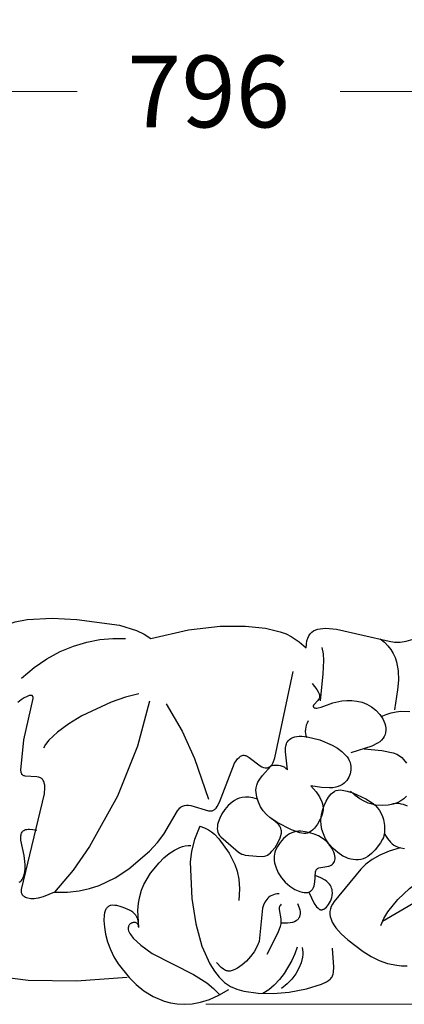
# Model space of a CAD drawing. Units: millimetres. Extents: x 9138 to 10097, y 2134 to 2621.
# Drawn here: x 9620 to 9716, y 2374 to 2621 of the extents above; entities that cross this region are included whole.
import ezdxf

# ---------------------------------------------------------------- set-up
doc = ezdxf.new("R2010")
doc.units = ezdxf.units.MM
doc.layers.add('DEFAULT', color=7, linetype='Continuous')
doc.styles.get("Standard").update_dxf_attribs({"font": 'txt', "bigfont": 'gbcbig.shx'})
doc.dimstyles.get("Standard").update_dxf_attribs({"dimtxt": 0.18, "dimasz": 0.18, "dimexe": 0.18, "dimexo": 0.0625, "dimgap": 0.09, "dimtad": 0, "dimtih": 1, "dimtoh": 1, "dimdec": 4, "dimzin": 0, "dimdsep": 46, "dimtxsty": 'Standard', "dimcen": 0.09, "dimadec": 0, "dimazin": 0, "dimtfac": 1, "dimtdec": 4, "dimtofl": 0, "dimtmove": 0, "dimatfit": 3, "dimfxl": 1, "dimtolj": 1, "dimtzin": 0, "dimarcsym": 0})

# ---------------------------------------------------------------- blocks, each defined once
blk = doc.blocks.new('*D127')
at = {"layer": 'DEFAULT', "color": 0, "lineweight": 0, "transparency": 16777216}
for p, q in [((9320.21, 2556.42), (9320.21, 2620.77)), ((10014.43, 2549.67), (10014.43, 2620.77)), ((9338.21, 2602.77), (9634.32, 2602.77)), ((9996.43, 2602.77), (9700.32, 2602.77))]:
    blk.add_line(p, q, dxfattribs=at)
at = {"layer": 'DEFAULT', "color": 0, "transparency": 16777216}
for points in [[(9338.21, 2605.77), (9338.21, 2599.77), (9320.21, 2602.77)], [(9996.43, 2605.77), (9996.43, 2599.77), (10014.43, 2602.77)]]:
    blk.add_solid(points, dxfattribs=at)
at = {"layer": 'Defpoints', "color": 0, "transparency": 16777216}
for p in [(10014.43, 2602.77), (9320.21, 2550.17), (10014.43, 2543.42)]:
    blk.add_point(p, dxfattribs=at)
at = {"layer": 'DEFAULT', "color": 0, "lineweight": 0, "transparency": 16777216, "insert": (9667.32, 2602.77), "char_height": 18, "attachment_point": 5}
blk.add_mtext('\\A1;796', dxfattribs=at)
blk = doc.blocks.new('*D128')
at = {"layer": 'DEFAULT', "color": 0, "lineweight": 0, "transparency": 16777216}
for p, q in [((10012.81, 2559.44), (10094.86, 2559.44)), ((10076.86, 2541.44), (10076.86, 2484.63)), ((10076.86, 2391.82), (10076.86, 2448.63)), ((9666.6, 2373.82), (10094.86, 2373.82))]:
    blk.add_line(p, q, dxfattribs=at)
at = {"layer": 'DEFAULT', "color": 0, "transparency": 16777216}
for points in [[(10073.86, 2541.44), (10079.86, 2541.44), (10076.86, 2559.44)], [(10073.86, 2391.82), (10079.86, 2391.82), (10076.86, 2373.82)]]:
    blk.add_solid(points, dxfattribs=at)
at = {"layer": 'Defpoints', "color": 0, "transparency": 16777216}
for p in [(10006.56, 2559.44), (9660.35, 2373.82), (10076.86, 2373.82)]:
    blk.add_point(p, dxfattribs=at)
at = {"layer": 'DEFAULT', "color": 0, "lineweight": 0, "transparency": 16777216, "insert": (10076.86, 2466.63), "char_height": 18, "attachment_point": 5}
blk.add_mtext('\\A1;260', dxfattribs=at)

msp = doc.modelspace()

# ---------------------------------------------------------------- linework, layer by layer
at = {"layer": 'DEFAULT', "color": 7}
for points in [[(9610.78073, 2465.3415), (9611.9526, 2466.38589), (9613.19836, 2467.29168), (9614.51064, 2468.06759), (9615.88206, 2468.72234), (9618.77286, 2469.70325), (9621.81177, 2470.3042), (9628.09799, 2470.64539), (9634.26887, 2470.3042), (9644.9364, 2468.84296), (9649.25829, 2467.51268), (9651.14333, 2466.62525), (9652.83569, 2465.56206)], [(9691.81534, 2463.20124), (9691.8593, 2464.11263), (9691.98736, 2464.90953), (9692.19381, 2465.59879), (9692.47293, 2466.18729), (9692.81899, 2466.68189), (9693.2263, 2467.08947), (9693.68911, 2467.41689), (9694.20173, 2467.67102), (9694.75842, 2467.85872), (9695.35347, 2467.98687), (9696.63579, 2468.09198), (9699.40919, 2467.8897), (9712.66886, 2464.84861), (9714.02396, 2464.65071), (9715.40123, 2464.64743), (9716.93653, 2464.86337), (9723.38542, 2466.71175), (9737.47962, 2471.8051)], [(9652.83569, 2465.56206), (9662.2824, 2467.67978), (9670.19236, 2468.60824), (9676.62263, 2468.64699), (9681.63031, 2468.09558), (9685.32307, 2467.21015), (9686.77011, 2466.67068), (9688.01103, 2466.07321), (9690.05488, 2464.72388), (9691.81534, 2463.20124)], [(9620.34714, 2455.59763), (9623.50106, 2458.24232), (9626.74789, 2460.44804), (9630.05666, 2462.23386), (9633.3964, 2463.61887), (9636.73614, 2464.62217), (9640.04491, 2465.26282), (9643.29174, 2465.55993), (9646.44566, 2465.53257)], [(9710.4244, 2465.41987), (9711.45812, 2464.58272), (9712.33601, 2463.69284), (9713.06824, 2462.75374), (9713.66499, 2461.76894), (9714.1364, 2460.74196), (9714.49266, 2459.6763), (9714.90037, 2457.44305), (9714.96944, 2455.09731), (9714.78121, 2452.66719), (9713.95816, 2447.66634)], [(9695.73978, 2463.2682), (9696.07839, 2461.69517), (9696.20465, 2460.05105), (9696.0194, 2456.63747), (9695.29239, 2449.92403)], [(9628.6737, 2401.91733), (9631.91778, 2401.93975), (9634.84089, 2402.24813), (9637.472, 2402.80023), (9639.84012, 2403.55379), (9643.90329, 2405.49626), (9647.26227, 2407.73751), (9652.51828, 2412.20177), (9654.4983, 2414.35044), (9656.07856, 2416.43037), (9659.49172, 2422.33553), (9659.9025, 2422.83407), (9660.1162, 2423.03736), (9660.33609, 2423.21063), (9660.56193, 2423.3554), (9660.79351, 2423.47322), (9661.03061, 2423.56562), (9661.27299, 2423.63412), (9661.77273, 2423.7056), (9662.29097, 2423.69993), (9662.82593, 2423.62939), (9667.27628, 2422.31601), (9667.75368, 2422.28071), (9667.97659, 2422.29208), (9668.18769, 2422.32536), (9668.38632, 2422.38211), (9668.57321, 2422.46236), (9668.74943, 2422.56575), (9668.91605, 2422.69193), (9669.07414, 2422.84055), (9669.22476, 2423.01127), (9669.50785, 2423.41758), (9670.03137, 2424.47988), (9673.84771, 2434.22428), (9674.21214, 2434.81592), (9674.58367, 2435.31603), (9674.96374, 2435.71656), (9675.15742, 2435.87695), (9675.35377, 2436.00942), (9675.55296, 2436.11297), (9675.75518, 2436.18657), (9675.96059, 2436.22923), (9676.16939, 2436.23993), (9676.38166, 2436.21832), (9676.59717, 2436.16664), (9676.81562, 2436.08778), (9677.0367, 2435.98464), (9677.48547, 2435.71708), (9680.23273, 2433.60821), (9680.67569, 2433.37052), (9681.10656, 2433.19945), (9681.52214, 2433.10167), (9681.72319, 2433.08235), (9681.91922, 2433.08385), (9682.10982, 2433.107), (9682.29461, 2433.15264), (9682.47316, 2433.22159), (9682.6451, 2433.3147), (9682.81001, 2433.4328), (9682.96749, 2433.57671), (9683.11727, 2433.74703), (9683.25948, 2433.94339), (9683.52231, 2434.41177), (9683.969, 2435.63397), (9688.582, 2457.21651)], [(9693.2891, 2454.27673), (9694.51139, 2452.75458), (9694.86544, 2452.15044), (9695.07716, 2451.6344), (9695.13646, 2451.40556), (9695.16835, 2451.19411), (9695.17555, 2450.9985), (9695.16079, 2450.81718), (9695.1268, 2450.64861), (9695.0763, 2450.49124), (9694.93666, 2450.20392), (9694.76198, 2449.94448), (9693.79802, 2448.95267), (9693.66904, 2448.79775), (9693.62203, 2448.72367), (9693.58863, 2448.65142), (9693.57746, 2448.61591), (9693.57, 2448.58085), (9693.56622, 2448.54633), (9693.56607, 2448.51242), (9693.5695, 2448.4792), (9693.57647, 2448.44674), (9693.58692, 2448.41512), (9693.60082, 2448.38443), (9693.61811, 2448.35473), (9693.63876, 2448.3261), (9693.68991, 2448.27237), (9693.7539, 2448.22386), (9693.83036, 2448.18118), (9693.91892, 2448.14496), (9694.0192, 2448.11579), (9694.25346, 2448.08113), (9694.53017, 2448.08211), (9694.84634, 2448.12368), (9695.58596, 2448.33096), (9698.48753, 2449.39945), (9700.80622, 2449.90609), (9702.03641, 2450.0107), (9703.29665, 2449.99782), (9704.57193, 2449.85229), (9705.83862, 2449.55328), (9707.07096, 2449.07857), (9708.24318, 2448.40593), (9709.32541, 2447.52726), (9710.27131, 2446.49087), (9711.03043, 2445.35923), (9711.32418, 2444.7772), (9711.55231, 2444.19477), (9711.70947, 2443.61897), (9711.79411, 2443.05369), (9711.80562, 2442.50203), (9711.74339, 2441.96712), (9711.60682, 2441.45204), (9711.39532, 2440.95993), (9711.10827, 2440.49387), (9710.74507, 2440.05699), (9710.30125, 2439.65021), (9709.75685, 2439.26572), (9708.27109, 2438.52367), (9703.04475, 2436.86757)], [(9628.6737, 2401.91733), (9625.77456, 2400.70238), (9624.5797, 2400.3968), (9623.54697, 2400.25838), (9622.67061, 2400.26153), (9621.94487, 2400.38068), (9621.63668, 2400.47576), (9621.36398, 2400.59024), (9621.12606, 2400.72092), (9620.9222, 2400.86462), (9620.75154, 2401.01898), (9620.61268, 2401.18501), (9620.50412, 2401.3646), (9620.42432, 2401.55961), (9620.37176, 2401.77191), (9620.34492, 2402.00338), (9620.3623, 2402.53128), (9626.1232, 2426.5893), (9626.21475, 2428.08819), (9626.18142, 2428.70603), (9626.09136, 2429.23974), (9626.02413, 2429.47589), (9625.9416, 2429.69202), (9625.8434, 2429.88846), (9625.72915, 2430.06555), (9625.59848, 2430.22364), (9625.45102, 2430.36305), (9625.2864, 2430.48412), (9625.10423, 2430.5872), (9624.9046, 2430.67285), (9624.68932, 2430.74259), (9624.22092, 2430.84132), (9621.30431, 2431.02676), (9621.12633, 2431.06739), (9620.96607, 2431.11928), (9620.82285, 2431.18336), (9620.69598, 2431.2606), (9620.58479, 2431.35195), (9620.48859, 2431.45835), (9620.40669, 2431.58075), (9620.33841, 2431.72011), (9620.28307, 2431.87738), (9620.23998, 2432.0535), (9620.18782, 2432.46612), (9620.94343, 2440.09005), (9623.26083, 2450.44521), (9623.27273, 2450.62781), (9623.26611, 2450.79098), (9623.23907, 2450.93318), (9623.21729, 2450.99593), (9623.18968, 2451.05287), (9623.15601, 2451.1038), (9623.11603, 2451.14852), (9623.06952, 2451.18686), (9623.01622, 2451.2186), (9622.95591, 2451.24358), (9622.88833, 2451.26158), (9622.81326, 2451.27243), (9622.73044, 2451.27592), (9622.54065, 2451.26009), (9622.31705, 2451.21255), (9621.76073, 2451.01624), (9621.05963, 2450.67463), (9620.26561, 2450.17506), (9619.44397, 2449.50477)], [(9649.81432, 2451.68605), (9646.46584, 2450.84029), (9642.84868, 2449.58244), (9635.5487, 2446.16016), (9632.23604, 2444.16056), (9629.39506, 2442.07854), (9627.21084, 2439.99652), (9626.42285, 2438.98126), (9625.86846, 2437.99691)], [(9652.52777, 2449.85526), (9649.46634, 2438.55248), (9644.42467, 2425.95362), (9637.47103, 2413.3211), (9633.29856, 2407.38672), (9628.6737, 2401.91733)], [(9656.71588, 2449.13709), (9660.72191, 2442.27519), (9663.77195, 2435.44695), (9667.27723, 2425.2579)], [(9710.67905, 2445.93056), (9711.91517, 2446.49452), (9713.15341, 2446.89656), (9714.37755, 2447.15469), (9715.57139, 2447.28693), (9717.80332, 2447.24573)], [(9692.32728, 2444.86088), (9692.05033, 2444.33589), (9691.83778, 2443.81091), (9691.68964, 2443.28593), (9691.60591, 2442.76094), (9691.58659, 2442.23596), (9691.63167, 2441.71097), (9691.74117, 2441.18599), (9691.91507, 2440.66101)], [(9687.10595, 2432.59996), (9686.6131, 2437.10901), (9686.65336, 2438.0721), (9686.78154, 2438.82643), (9686.8759, 2439.13678), (9686.98901, 2439.40871), (9687.11979, 2439.6468), (9687.26716, 2439.85565), (9687.43005, 2440.03985), (9687.60737, 2440.20398), (9688.00215, 2440.48464), (9688.44845, 2440.70544), (9688.94435, 2440.86843), (9689.4879, 2440.97565), (9690.07719, 2441.02915), (9690.71028, 2441.03096), (9692.10017, 2440.8877), (9695.23308, 2440.08657), (9698.32484, 2438.78145), (9699.66197, 2438.00734), (9700.80306, 2437.17455), (9701.72471, 2436.29417), (9702.09594, 2435.8396), (9702.40353, 2435.37729), (9702.64576, 2434.90874), (9702.82558, 2434.43581), (9702.94717, 2433.96051), (9703.01469, 2433.48481), (9703.03229, 2433.0107), (9703.00414, 2432.54016), (9702.82719, 2431.61773), (9702.50614, 2430.73596), (9702.28546, 2430.31913), (9702.01923, 2429.92353), (9701.70335, 2429.55306), (9701.33374, 2429.21164), (9700.90628, 2428.90316), (9700.41691, 2428.63153), (9699.86001, 2428.40133), (9699.22402, 2428.21988), (9698.49584, 2428.0952), (9697.6624, 2428.03528), (9695.62738, 2428.14174), (9693.0143, 2428.6033)], [(9706.3781, 2437.8406), (9710.82076, 2437.4475), (9713.61067, 2436.84596), (9714.54144, 2436.48233), (9715.24577, 2436.08498), (9715.78588, 2435.66002), (9716.22403, 2435.21359), (9716.96096, 2434.27537)], [(9693.0143, 2428.6033), (9694.28774, 2427.11085), (9695.17502, 2425.77494), (9695.72918, 2424.58049), (9695.89791, 2424.03158), (9696.00326, 2423.51238), (9696.05185, 2423.02098), (9696.05031, 2422.55551), (9696.00527, 2422.11407), (9695.92337, 2421.69478), (9695.67549, 2420.91509), (9695.35971, 2420.20134), (9694.66517, 2418.93754), (9693.90685, 2417.91413), (9693.5024, 2417.50414), (9693.08036, 2417.16814), (9692.6402, 2416.91076), (9692.41314, 2416.813), (9692.18135, 2416.73663), (9691.70407, 2416.64775), (9691.21171, 2416.63554), (9690.70843, 2416.68882), (9690.19838, 2416.79637), (9688.17346, 2417.54537), (9684.5011, 2419.38341), (9682.6859, 2420.6149), (9681.82985, 2421.384), (9681.05245, 2422.28752), (9680.38456, 2423.33664), (9679.84775, 2424.49087), (9679.46123, 2425.69679), (9679.24423, 2426.901), (9679.21014, 2427.49143), (9679.25461, 2428.09546), (9679.40901, 2428.74043), (9679.70471, 2429.45373), (9680.1731, 2430.26272), (9680.84554, 2431.19477), (9682.92808, 2433.53753)], [(9687.10595, 2432.59996), (9686.75023, 2432.94772), (9686.34694, 2433.2296), (9685.89607, 2433.44561), (9685.39763, 2433.59575), (9684.85161, 2433.68001), (9684.25801, 2433.69839), (9683.61683, 2433.6509), (9682.92808, 2433.53753)], [(9679.58593, 2425.24656), (9678.45424, 2425.54229), (9677.44625, 2425.69849), (9676.54858, 2425.72935), (9675.74783, 2425.64904), (9675.03064, 2425.47174), (9674.38361, 2425.21163), (9673.79337, 2424.88288), (9673.24654, 2424.49968), (9672.24953, 2423.61528), (9671.3854, 2422.61519), (9670.66693, 2421.54484), (9670.10691, 2420.44966), (9669.72017, 2419.37172), (9669.59886, 2418.84839), (9669.52979, 2418.3397), (9669.5161, 2417.84882), (9669.56093, 2417.37891), (9669.66742, 2416.93314), (9669.83872, 2416.51467), (9670.07557, 2416.12526), (9670.3691, 2415.7611), (9674.13442, 2412.49323), (9674.85541, 2411.91473), (9675.23863, 2411.67208), (9675.64578, 2411.47048), (9676.08116, 2411.3149), (9676.53992, 2411.20033), (9679.38376, 2410.95283), (9680.97188, 2410.8713), (9681.33938, 2410.91734), (9681.70491, 2411.01543), (9682.0734, 2411.17831), (9682.44975, 2411.41871), (9682.8368, 2411.74514), (9683.2289, 2412.14913), (9683.99728, 2413.13902), (9684.69297, 2414.28677), (9685.25402, 2415.49079), (9685.461, 2416.08512), (9685.58883, 2416.67328), (9685.6137, 2416.96664), (9685.60753, 2417.2604), (9685.56659, 2417.55518), (9685.48711, 2417.85164), (9685.36536, 2418.15041), (9685.19757, 2418.45214), (9684.98002, 2418.75747), (9684.70893, 2419.06706), (9683.99119, 2419.70154), (9683.01435, 2420.36074)], [(9717.01267, 2425.94875), (9716.35732, 2425.33503), (9715.58281, 2424.79858), (9714.68656, 2424.33913), (9713.64271, 2423.97653), (9712.41958, 2423.73564), (9710.98552, 2423.64136), (9709.31512, 2423.75011), (9708.39079, 2423.93577), (9707.40802, 2424.24466), (9706.36756, 2424.70359), (9705.27013, 2425.33935), (9704.11648, 2426.17872), (9702.90734, 2427.2485)], [(9717.22929, 2423.44581), (9716.21573, 2423.86616), (9715.69998, 2424.01017), (9715.18111, 2424.10284), (9714.66125, 2424.13875), (9714.14253, 2424.11248), (9713.62709, 2424.01861), (9713.11707, 2423.85172)], [(9665.1349, 2418.4234), (9663.76929, 2415.08974), (9663.00303, 2412.17522), (9662.68484, 2409.4344), (9663.10515, 2400.32163), (9664.11364, 2393.92072), (9665.65754, 2388.39254), (9667.64112, 2383.93195), (9668.76792, 2382.10288), (9669.99309, 2380.54572), (9671.33301, 2379.26542), (9672.05112, 2378.73064), (9672.80407, 2378.26694), (9674.41401, 2377.5454), (9676.13595, 2377.0566), (9679.77366, 2376.56101), (9683.52443, 2376.44833), (9687.56171, 2376.78898), (9691.91227, 2377.66839), (9695.65007, 2378.82975), (9696.9577, 2379.42837), (9697.46009, 2379.74463), (9697.8696, 2380.08425), (9698.04143, 2380.26566), (9698.19231, 2380.45629), (9698.323, 2380.65729), (9698.43427, 2380.86979), (9698.60156, 2381.33379), (9698.70022, 2381.85734), (9698.72597, 2383.09769), (9698.38704, 2387.89239)], [(9665.1349, 2418.4234), (9666.28694, 2418.01471), (9667.26483, 2417.54912), (9668.09255, 2417.03611), (9668.79407, 2416.48514), (9669.91445, 2415.30713), (9672.46617, 2411.66027), (9673.90241, 2408.87116), (9674.49425, 2407.17746), (9674.9194, 2405.16811), (9675.09199, 2402.74413), (9674.92614, 2399.80653)], [(9619.77004, 2404.3665), (9619.97239, 2404.50129), (9620.15694, 2404.66502), (9620.33118, 2404.85785), (9620.49558, 2405.07965), (9620.78962, 2405.60934), (9621.02863, 2406.25247), (9621.20219, 2407.00742), (9621.29986, 2407.87255), (9621.31122, 2408.84624), (9621.03329, 2411.11282), (9620.2251, 2414.92961), (9620.18544, 2415.50312), (9620.20775, 2416.03178), (9620.24621, 2416.27613), (9620.30506, 2416.50548), (9620.38592, 2416.71855), (9620.49043, 2416.9141), (9620.62022, 2417.09085), (9620.77692, 2417.24753), (9620.96216, 2417.3829), (9621.17757, 2417.49567), (9621.42478, 2417.5846), (9621.70543, 2417.6484), (9622.02114, 2417.68583), (9622.37356, 2417.69562), (9623.195, 2417.62721), (9624.18281, 2417.43305)], [(9711.43088, 2416.62397), (9712.19711, 2415.36495), (9713.00946, 2414.40561), (9713.42933, 2414.02782), (9713.85641, 2413.71234), (9714.28927, 2413.45499), (9714.72645, 2413.25156), (9715.16652, 2413.09785), (9715.60804, 2412.98966), (9716.48967, 2412.89304)], [(9649.77923, 2393.0705), (9649.57041, 2397.28579), (9649.71694, 2399.11946), (9650.02335, 2400.80694), (9650.4841, 2402.37558), (9651.09364, 2403.85273), (9652.73684, 2406.64198), (9654.88818, 2409.29941), (9656.10998, 2410.50599), (9657.40143, 2411.57356), (9658.74171, 2412.45894), (9660.11, 2413.11893), (9660.79813, 2413.35091), (9661.48546, 2413.51035), (9662.16938, 2413.59184), (9662.84729, 2413.59)], [(9715.37943, 2413.04024), (9712.62246, 2412.1705), (9710.31772, 2411.16469), (9708.40618, 2410.0581), (9706.82882, 2408.88603), (9705.5266, 2407.68377), (9698.82895, 2399.52882), (9698.43139, 2398.90785), (9698.12261, 2398.29505), (9697.90883, 2397.67781), (9697.79282, 2397.05174), (9697.77644, 2396.41454), (9697.86158, 2395.76389), (9698.05012, 2395.09748), (9698.34394, 2394.41301), (9698.74491, 2393.70815), (9699.25492, 2392.98061), (9700.58801, 2391.46298), (9702.25058, 2389.91557), (9706.10736, 2387.01222), (9708.10136, 2385.79066), (9710.13713, 2384.78386), (9712.26952, 2384.02574), (9714.55339, 2383.5502), (9715.77982, 2383.43734), (9717.12787, 2383.45794)], [(9710.54437, 2393.55733), (9711.33749, 2395.30227), (9712.32513, 2396.97091), (9714.78758, 2400.07445), (9717.73888, 2402.85828), (9720.98618, 2405.31269), (9727.59748, 2409.19455), (9733.07878, 2411.6425)], [(9692.47615, 2401.90991), (9693.85786, 2399.03966), (9694.43743, 2398.21815), (9694.70305, 2397.93481), (9694.95397, 2397.7265), (9695.07424, 2397.64816), (9695.19122, 2397.5858), (9695.30505, 2397.53848), (9695.41585, 2397.50529), (9695.52376, 2397.48528), (9695.62891, 2397.47753), (9695.73143, 2397.48111), (9695.83145, 2397.4951), (9695.9291, 2397.51857), (9696.02451, 2397.55058), (9696.20915, 2397.63654), (9696.5573, 2397.87017), (9696.88246, 2398.1467), (9697.18381, 2398.4572), (9697.45871, 2398.80289), (9697.70451, 2399.18494), (9697.91856, 2399.60454), (9698.09823, 2400.0629), (9698.24086, 2400.56121), (9698.34381, 2401.10065), (9698.39792, 2401.68059), (9698.36793, 2402.29311), (9698.30834, 2402.60854), (9698.21206, 2402.92846), (9698.07388, 2403.25165), (9697.88855, 2403.57689), (9697.65088, 2403.90297), (9697.35563, 2404.22865), (9696.99758, 2404.55273), (9696.57151, 2404.87399), (9695.49442, 2405.50315), (9694.08259, 2406.10639)], [(9711.00051, 2394.62396), (9724.27548, 2402.37044), (9729.40481, 2405.05115), (9733.78235, 2406.87991)], [(9685.05476, 2401.48213), (9684.51675, 2401.45638), (9684.02397, 2401.38138), (9683.57437, 2401.26055), (9683.16591, 2401.09728), (9682.79654, 2400.89497), (9682.4642, 2400.65702), (9682.16685, 2400.38682), (9681.90244, 2400.08779), (9681.66891, 2399.76331), (9681.46422, 2399.41679), (9681.13317, 2398.67122), (9680.89286, 2397.87827), (9679.99443, 2389.50221), (9679.46599, 2388.18039), (9678.75451, 2386.92675), (9677.87424, 2385.73929), (9676.84823, 2384.6269), (9675.73491, 2383.64215), (9674.60153, 2382.84848), (9674.04833, 2382.54314), (9673.51534, 2382.30937), (9673.00761, 2382.15569), (9672.7608, 2382.11223), (9672.51675, 2382.09295), (9672.27398, 2382.09926), (9672.03103, 2382.1326), (9671.78643, 2382.19439), (9671.53871, 2382.28608), (9671.28641, 2382.40908), (9671.02805, 2382.56483), (9670.48732, 2382.98031), (9669.2687, 2384.26718)], [(9649.77923, 2393.0705), (9649.746, 2394.17855), (9649.67168, 2394.65624), (9649.56268, 2395.08732), (9649.42181, 2395.475), (9649.25189, 2395.82251), (9649.05577, 2396.13305), (9648.83626, 2396.40984), (9648.59619, 2396.65611), (9648.33839, 2396.87505), (9647.78089, 2397.24384), (9646.5775, 2397.79505), (9645.38405, 2398.22496), (9644.26666, 2398.51805), (9643.74999, 2398.5946), (9643.26852, 2398.61451), (9642.82766, 2398.57031), (9642.62414, 2398.52184), (9642.4328, 2398.45454), (9642.25417, 2398.36764), (9642.0883, 2398.26112), (9641.93509, 2398.13507), (9641.79444, 2397.98965), (9641.66625, 2397.82497), (9641.55043, 2397.64115), (9641.3555, 2397.21664), (9641.20889, 2396.71712), (9641.10982, 2396.14362), (9641.05123, 2394.77869), (9641.17527, 2393.14464), (9641.48438, 2391.32298), (9641.9827, 2389.40989), (9642.67438, 2387.50156), (9643.56285, 2385.67296), (9644.64872, 2383.91419), (9647.41226, 2380.4817), (9649.10313, 2378.7688), (9651.07137, 2377.13954), (9653.39728, 2375.70103), (9656.16112, 2374.5604), (9657.73082, 2374.13993), (9659.43084, 2373.86202), (9661.26194, 2373.768), (9663.2249, 2373.89918), (9665.32049, 2374.29687), (9667.54946, 2375.00239), (9669.91259, 2376.05706), (9672.41065, 2377.50219)], [(9685.51362, 2398.85027), (9685.34003, 2398.66363), (9685.26995, 2398.56497), (9685.21027, 2398.46287), (9685.11988, 2398.2488), (9685.06438, 2398.02225), (9685.0393, 2397.78402), (9685.04019, 2397.53493), (9685.44539, 2395.24947), (9685.49342, 2394.62675), (9685.45336, 2393.98939), (9685.31315, 2393.30814), (9684.70289, 2391.66829), (9681.95752, 2386.2594)], [(9689.63547, 2399.08933), (9690.07154, 2397.988), (9690.20364, 2397.4679), (9690.27507, 2396.97252), (9690.28326, 2396.50514), (9690.22568, 2396.06901), (9690.17143, 2395.86368), (9690.09978, 2395.66739), (9690.01041, 2395.48054), (9689.90301, 2395.30355), (9689.77725, 2395.13681), (9689.63281, 2394.98074), (9689.46939, 2394.83575), (9689.28665, 2394.70224), (9688.86198, 2394.47129), (9688.35625, 2394.29117), (9687.76691, 2394.16514), (9687.09141, 2394.09645), (9685.47175, 2394.14417)], [(9649.77923, 2393.0705), (9649.75083, 2393.32587), (9649.69833, 2393.5472), (9649.62418, 2393.73621), (9649.53082, 2393.89459), (9649.4777, 2393.96283), (9649.42069, 2394.02406), (9649.3601, 2394.07848), (9649.29622, 2394.12631), (9649.15986, 2394.20306), (9649.01404, 2394.25601), (9648.86119, 2394.28686), (9648.70377, 2394.29732), (9648.5442, 2394.2891), (9648.38493, 2394.2639), (9648.2284, 2394.22342), (9648.07703, 2394.16938), (9647.93328, 2394.10347), (9647.79958, 2394.02741), (9647.67796, 2393.94266), (9647.56887, 2393.8498), (9647.47235, 2393.74917), (9647.38843, 2393.64111), (9647.31715, 2393.52596), (9647.25856, 2393.40405), (9647.21268, 2393.27573), (9647.17957, 2393.14133), (9647.15925, 2393.0012), (9647.15177, 2392.85568), (9647.17547, 2392.54981), (9647.25098, 2392.22644), (9647.37861, 2391.88829), (9647.55867, 2391.53738), (9647.79148, 2391.17289), (9648.4167, 2390.39718), (9650.31462, 2388.61658), (9653.18656, 2386.48905), (9663.5491, 2381.25266), (9666.86453, 2379.12131), (9668.51606, 2377.76495), (9670.13248, 2376.17083)], [(9689.52525, 2388.11226), (9688.97986, 2386.45041), (9688.25258, 2384.76228), (9686.31145, 2381.47918), (9685.12715, 2379.97017), (9683.82005, 2378.60684), (9682.40493, 2377.43218), (9680.89656, 2376.48916)], [(9690.79889, 2388.03839), (9690.93179, 2387.46616), (9690.99467, 2386.86093), (9690.98951, 2386.22778), (9690.91829, 2385.5718), (9690.58554, 2384.21168), (9690.01223, 2382.82126), (9689.21416, 2381.44123), (9688.20713, 2380.11228), (9687.00695, 2378.87508), (9685.62942, 2377.77034)], [(9603.46316, 2383.52559), (9607.08608, 2382.21391), (9611.47775, 2381.16262), (9622.06128, 2379.85703), (9634.20162, 2379.64041), (9646.88667, 2380.54436)]]:
    msp.add_lwpolyline(points, dxfattribs=at)
for points in [[(9696.32418, 2423.656), (9696.80263, 2424.68902), (9697.39482, 2425.69293), (9697.73251, 2426.15104), (9698.09738, 2426.56235), (9698.48899, 2426.9137), (9698.90693, 2427.19191), (9699.12574, 2427.29985), (9699.35151, 2427.3869), (9699.82595, 2427.50101), (9700.33419, 2427.53967), (9700.88018, 2427.5083), (9702.10123, 2427.25723), (9703.52068, 2426.79125), (9706.82012, 2425.31684), (9708.40433, 2424.29702), (9709.10821, 2423.71201), (9709.72591, 2423.07524), (9710.24159, 2422.38804), (9710.65822, 2421.66213), (9710.98343, 2420.91185), (9711.22487, 2420.15151), (9711.48703, 2418.65799), (9711.50586, 2417.2962), (9711.44218, 2416.69651), (9711.33479, 2416.14871), (9711.18554, 2415.64311), (9710.99624, 2415.17003), (9710.50489, 2414.28263), (9709.12055, 2412.49976), (9708.24517, 2411.61804), (9707.25223, 2410.85514), (9706.71259, 2410.54678), (9706.14466, 2410.30235), (9705.54955, 2410.13122), (9704.93133, 2410.0346), (9704.29483, 2410.01161), (9703.64484, 2410.06142), (9702.9862, 2410.18316), (9702.32371, 2410.376), (9701.6622, 2410.63907), (9701.00647, 2410.97152), (9699.73416, 2411.82962), (9698.55795, 2412.88577), (9697.53153, 2414.06387), (9696.70859, 2415.28786), (9696.12708, 2416.49244), (9695.76189, 2417.65555), (9695.57219, 2418.76589), (9695.51712, 2419.8122), (9695.56362, 2420.79138), (9695.70974, 2421.73314), (9695.96132, 2422.67538), (9696.32418, 2423.656)], [(9684.62149, 2413.38791), (9684.13253, 2412.39806), (9683.96374, 2411.90524), (9683.84624, 2411.40709), (9683.78065, 2410.89857), (9683.7676, 2410.37462), (9683.80771, 2409.83021), (9683.9016, 2409.26029), (9684.2517, 2408.04251), (9684.81523, 2406.77478), (9685.58797, 2405.52942), (9686.56574, 2404.3787), (9687.72713, 2403.38918), (9688.98204, 2402.60446), (9690.22317, 2402.06238), (9690.80503, 2401.89417), (9691.34322, 2401.80081), (9691.82689, 2401.78542), (9692.04798, 2401.80602), (9692.25557, 2401.84465), (9692.44993, 2401.90069), (9692.63133, 2401.97352), (9692.80002, 2402.06251), (9692.95628, 2402.16705), (9693.10034, 2402.28651), (9693.23249, 2402.42027), (9693.35298, 2402.56771), (9693.46208, 2402.72821), (9693.64712, 2403.08589), (9693.78971, 2403.48834), (9693.96411, 2404.39649), (9694.17821, 2407.00835), (9694.25407, 2407.29069), (9694.30171, 2407.40929), (9694.35589, 2407.51419), (9694.41665, 2407.60641), (9694.48404, 2407.68697), (9694.55811, 2407.75689), (9694.63889, 2407.81718), (9694.72645, 2407.86885), (9694.82082, 2407.91292), (9695.03018, 2407.98234), (9697.46699, 2408.42557), (9697.78105, 2408.54166), (9698.07369, 2408.68553), (9698.33826, 2408.8608), (9698.56998, 2409.06859), (9698.76454, 2409.30938), (9698.91763, 2409.58365), (9699.02494, 2409.89189), (9699.08218, 2410.23459), (9699.08503, 2410.61223), (9699.02919, 2411.0253), (9698.91191, 2411.47253), (9698.73672, 2411.9457), (9698.23293, 2412.92992), (9697.55851, 2413.89812), (9696.75413, 2414.77048), (9695.85563, 2415.48465), (9694.87944, 2416.04827), (9693.83713, 2416.48647), (9692.7403, 2416.82438), (9691.60269, 2417.07329), (9690.44675, 2417.18914), (9689.86961, 2417.17908), (9689.29711, 2417.11404), (9688.73234, 2416.98678), (9688.17838, 2416.79007), (9687.63854, 2416.51968), (9687.11702, 2416.18342), (9686.14672, 2415.35651), (9685.30304, 2414.39584), (9684.62149, 2413.38791)]]:
    msp.add_lwpolyline(points, close=True, dxfattribs=at)

# ---------------------------------------------------------------- dimensions: what is measured, and where the dimension line sits
at = {"layer": 'DEFAULT', "lineweight": 0}
dim = msp.add_linear_dim(base=(10014.43042, 2602.76856), p1=(9320.21265, 2550.17309), p2=(10014.43042, 2543.42332), text='796', dimstyle='Standard', override={"dimscale": 100, "dimdsep": 0, "dimatfit": 3, "dimlwd": 0, "dimlwe": 0}, dxfattribs=at)
dim.commit()
dim.dimension.update_dxf_attribs({"geometry": '*D127', "text_midpoint": (9667.32154, 2602.76856)})
dim = msp.add_linear_dim(base=(10076.85823, 2373.81501), p1=(10006.55817, 2559.43755), p2=(9660.34639, 2373.81501), angle=90, text='260', dimstyle='Standard', override={"dimscale": 100, "dimdsep": 0, "dimatfit": 3, "dimlwd": 0, "dimlwe": 0}, dxfattribs=at)
dim.commit()
dim.dimension.update_dxf_attribs({"geometry": '*D128', "text_midpoint": (10076.85823, 2466.62628)})

doc.saveas('drawing.dxf')
